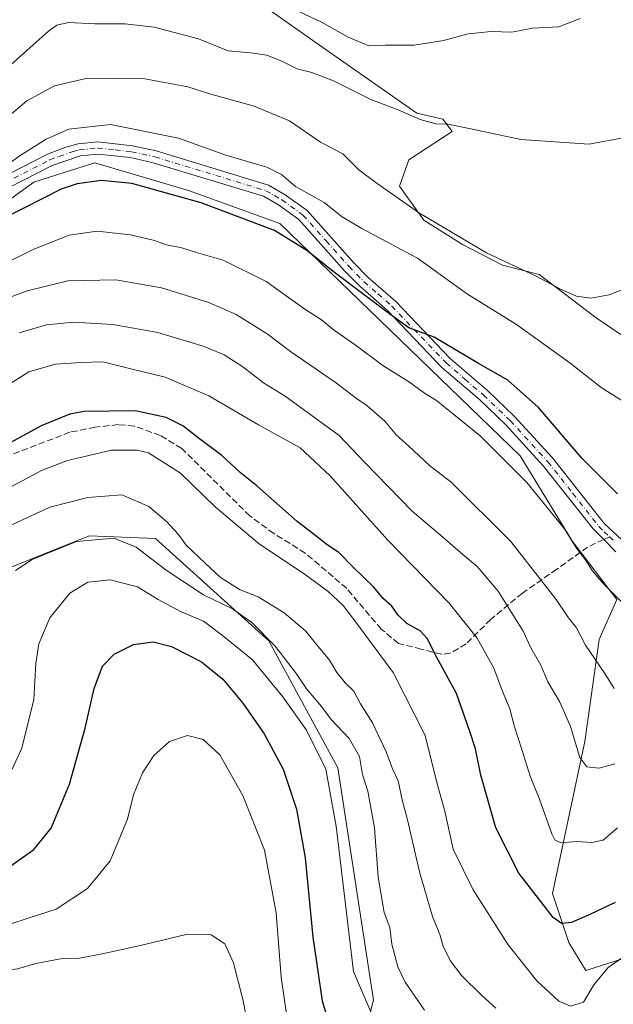
# Model space of a CAD drawing. Units: metres. Extents: x 634918 to 638380, y 4720492 to 4722873.
# Drawn here: x 636246 to 636399, y 4721530 to 4721783 of the extents above; entities that cross this region are included whole.
import ezdxf

# ---------------------------------------------------------------- set-up
doc = ezdxf.new("R2010")
doc.units = ezdxf.units.M
doc.header["$MEASUREMENT"] = 0
doc.linetypes.add('DGN Style 3', pattern=[2.307223458686699, 1.648016756204785, -0.6592067024819142])
doc.linetypes.add('DGN Style 4', pattern=[2.6384748266838614, 1.318413404963828, -0.6592067024819142, 0.001648016756204785, -0.6592067024819142])
for name, color, linetype, lineweight in [('Arbolado forestal CxS', 92, 'Continuous', 0), ('Camino Cxs', 7, 'Continuous', 0), ('Camino eje', 30, 'DGN Style 4', 13), ('Cultivos herbáceos CxS', 92, 'Continuous', 0), ('Curva de nivel maestra', 30, 'Continuous', 30), ('Curva de nivel normal', 30, 'Continuous', 0), ('Matorral CxS', 135, 'Continuous', 0), ('Senda', 7, 'DGN Style 3', 0), ('Senda no paivmentada conexión', 7, 'DGN Style 3', 0)]:
    doc.layers.add(name, color=color, linetype=linetype, lineweight=lineweight)

# ---------------------------------------------------------------- blocks, each defined once
blk = doc.blocks.new('*U12')
at = {"layer": 'Arbolado forestal CxS', "color": 92, "linetype": 'Continuous', "lineweight": 0}
blk.add_polyline3d([(636234.2259000001, 4721729.7555, 522.2537000000011), (636250.0040999996, 4721741.042300001, 521.8516999999993), (636258.0449000001, 4721743.601500001, 522.0896000000066), (636265.6152999997, 4721746.0109, 522.338499999998), (636289.7412999999, 4721738.911900001, 523.3163000000059), (636313.1580999997, 4721730.3937, 523.4039000000049), (636374.8913000004, 4721670.768300001, 528.6943000000028), (636388.3728999998, 4721648.7645, 529.8267000000051), (636399.7268000003, 4721633.8575, 529.8377000000038), (636395.1853999998, 4721623.5427, 533.5111999999936), (636391.5580000002, 4721597.3651, 539.4373999999953), (636383.2481000006, 4721558.3267, 548.1747000000032), (636387.4572000002, 4721545.743899999, 550.494200000001), (636391.7619000003, 4721538.590100001, 552.3368999999948), (636407.3731000006, 4721543.558700001, 554.9523999999947)], dxfattribs=at)
blk.add_polyline3d([(636303.5734999999, 4721473.4385, 598.1609999999928), (636332.5373000001, 4721513.5097, 574.3295000000071), (636337.2807, 4721530.9345, 569.2874000000012), (636328.0565, 4721590.559699999, 568.4912999999942), (636310.3170999996, 4721623.211300001, 564.8001999999979), (636281.2244999995, 4721649.474300001, 561.549199999994), (636264.1947, 4721650.1843, 563.2820999999967), (636239.3583000004, 4721640.2477, 562.1567000000068), (636208.1360999999, 4721625.3413, 552.1190999999963), (636193.2346999999, 4721621.0823, 546.6983000000037), (636183.3004999999, 4721604.7567, 552.5513999999966), (636162.7219000002, 4721575.654100001, 560.1325999999972), (636147.1105000004, 4721552.230699999, 563.5622000000003), (636176.2030999997, 4721533.774499999, 575.1444000000047), (636242.5488999998, 4721505.3817, 597.4974999999977), (636266.3207, 4721487.635500001, 602.2458000000044), (636283.3504999997, 4721478.4077, 603.1986000000034), (636293.9943000004, 4721468.470699999, 603.3368999999948)], close=True, dxfattribs=at)

msp = doc.modelspace()

# ---------------------------------------------------------------- linework, layer by layer
at = {"layer": 'Arbolado forestal CxS', "color": 92, "linetype": 'Continuous', "lineweight": 0}
for points in [[(636407.3731000006, 4721543.558700001, 554.9523999999947), (636391.7619000003, 4721538.590100001, 552.3368999999948), (636387.4572000002, 4721545.743899999, 550.494200000001), (636383.2481000006, 4721558.3267, 548.1747000000032), (636391.5580000002, 4721597.3651, 539.4373999999953), (636395.1853999998, 4721623.5427, 533.5111999999936), (636399.7268000003, 4721633.8575, 529.8377000000038), (636388.3728999998, 4721648.7645, 529.8267000000051), (636374.8913000004, 4721670.768300001, 528.6943000000028), (636313.1580999997, 4721730.3937, 523.4039000000049), (636289.7412999999, 4721738.911900001, 523.3163000000059), (636265.6152999997, 4721746.0109, 522.338499999998), (636258.0449000001, 4721743.601500001, 522.0896000000066), (636250.0040999996, 4721741.042300001, 521.8516999999993), (636234.2259000001, 4721729.7555, 522.2537000000011)], [(636293.9943000004, 4721468.470699999, 603.3368999999948), (636303.5734999999, 4721473.4385, 598.1609999999928), (636332.5373000001, 4721513.5097, 574.3295000000071), (636337.2807, 4721530.9345, 569.2874000000012), (636328.0565, 4721590.559699999, 568.4912999999942), (636310.3170999996, 4721623.211300001, 564.8001999999979), (636281.2244999995, 4721649.474300001, 561.549199999994), (636264.1947, 4721650.1843, 563.2820999999967), (636239.3583000004, 4721640.2477, 562.1567000000068), (636208.1360999999, 4721625.3413, 552.1190999999963), (636193.2346999999, 4721621.0823, 546.6983000000037), (636183.3004999999, 4721604.7567, 552.5513999999966), (636162.7219000002, 4721575.654100001, 560.1325999999972), (636147.1105000004, 4721552.230699999, 563.5622000000003), (636176.2030999997, 4721533.774499999, 575.1444000000047), (636242.5488999998, 4721505.3817, 597.4974999999977), (636266.3207, 4721487.635500001, 602.2458000000044), (636283.3504999997, 4721478.4077, 603.1986000000034), (636293.9943000004, 4721468.470699999, 603.3368999999948)]]:
    msp.add_polyline3d(points, dxfattribs=at)
msp.add_polyline3d([(636303.5734999999, 4721473.4385, 598.1609999999928), (636293.9943000004, 4721468.470699999, 603.3368999999948), (636283.3504999997, 4721478.4077, 603.1986000000034), (636266.3207, 4721487.635500001, 602.2458000000044), (636242.5488999998, 4721505.3817, 597.4974999999977), (636176.2030999997, 4721533.774499999, 575.1444000000047), (636147.1105000004, 4721552.230699999, 563.5622000000003), (636162.7219000002, 4721575.654100001, 560.1325999999972), (636183.3004999999, 4721604.7567, 552.5513999999966), (636193.2346999999, 4721621.0823, 546.6983000000037), (636208.1360999999, 4721625.3413, 552.1190999999963), (636239.3583000004, 4721640.2477, 562.1567000000068), (636264.1947, 4721650.1843, 563.2820999999967), (636281.2244999995, 4721649.474300001, 561.549199999994), (636310.3170999996, 4721623.211300001, 564.8001999999979), (636328.0565, 4721590.559699999, 568.4912999999942), (636337.2807, 4721530.9345, 569.2874000000012), (636332.5373000001, 4721513.5097, 574.3295000000071)], close=True, dxfattribs=at)
at = {"layer": 'Camino Cxs', "color": 7, "linetype": 'Continuous', "lineweight": 0}
for points in [[(636234.3800999997, 4721738.440099999, 521.3736999999965), (636253.5000999998, 4721748.190099999, 522.5816000000051), (636258.1601, 4721749.9801, 522.2026000000042), (636261.3800999997, 4721750.840100001, 522.0953000000009), (636266.3800999997, 4721751.350099999, 522.0482000000047), (636275.3601000002, 4721750.380100001, 522.0752999999969), (636281.4401000004, 4721749.040100001, 521.9673999999941), (636310.2301000003, 4721740.2601, 521.5632999999943), (636314.5601000005, 4721737.790100001, 521.2807999999932), (636320.1601, 4721733.7301, 522.0718000000053), (636332.1001000004, 4721720.4101, 523.4018999999971), (636335.8901000004, 4721716.550100001, 524.0062999999936), (636343.0100999996, 4721710.340100001, 524.6010999999999), (636356.9801000003, 4721695.710100001, 526.2094999999972), (636366.5601000005, 4721687.4901, 526.8628999999928), (636373.5100999996, 4721680.860099999, 527.948900000003), (636383.2301000003, 4721670.1801, 527.4428000000044), (636396.5601000005, 4721653.2301, 527.3711000000039), (636406.5000999998, 4721644.130100001, 527.325800000006)], [(636234.3800999997, 4721738.440099999, 521.3736999999965), (636253.5000999998, 4721748.190099999, 522.5816000000051), (636258.1601, 4721749.9801, 522.2026000000042), (636261.3800999997, 4721750.840100001, 522.0953000000009), (636266.3800999997, 4721751.350099999, 522.0482000000047), (636275.3601000002, 4721750.380100001, 522.0752999999969), (636281.4401000004, 4721749.040100001, 521.9673999999941), (636310.2301000003, 4721740.2601, 521.5632999999943), (636314.5601000005, 4721737.790100001, 521.2807999999932), (636320.1601, 4721733.7301, 522.0718000000053), (636332.1001000004, 4721720.4101, 523.4018999999971), (636335.8901000004, 4721716.550100001, 524.0062999999936), (636343.0100999996, 4721710.340100001, 524.6010999999999), (636356.9801000003, 4721695.710100001, 526.2094999999972), (636366.5601000005, 4721687.4901, 526.8628999999928), (636373.5100999996, 4721680.860099999, 527.948900000003), (636383.2301000003, 4721670.1801, 527.4428000000044), (636396.5601000005, 4721653.2301, 527.3711000000039), (636406.5000999998, 4721644.130100001, 527.325800000006)], [(636399.5100999996, 4721646.0601, 528.9995000000055), (636396.4101, 4721649.2501, 528.8454000000056), (636393.7200999996, 4721652.0101, 529.2510000000038), (636380.8501000004, 4721668.1601, 530.4854999999952), (636371.2801000001, 4721678.6801, 530.9281000000046), (636364.4700999996, 4721685.1801, 530.0492999999988), (636354.8300999999, 4721693.440099999, 528.3423000000039), (636340.8501000004, 4721708.0801, 527.7189000000071), (636333.7500999998, 4721714.280099999, 526.7425999999978), (636329.8201000001, 4721718.270099999, 525.1215999999986), (636318.0601000005, 4721731.4001, 524.3579000000027), (636312.8701, 4721735.1601, 523.8745000000055), (636308.9901000002, 4721737.380100001, 523.061400000006), (636280.6501000002, 4721746.020099999, 524.3589000000065), (636274.8000999996, 4721747.3101, 524.1484000000055), (636266.4301000005, 4721748.220100001, 524.0274000000063), (636261.9401000004, 4721747.7601, 523.7097000000067), (636254.7200999996, 4721745.3101, 525.3415999999997), (636235.8400999998, 4721735.6801, 524.1587000000001)], [(636399.5100999996, 4721646.0601, 528.9995000000055), (636396.4101, 4721649.2501, 528.8454000000056), (636393.7200999996, 4721652.0101, 529.2510000000038), (636380.8501000004, 4721668.1601, 530.4854999999952), (636371.2801000001, 4721678.6801, 530.9281000000046), (636364.4700999996, 4721685.1801, 530.0492999999988), (636354.8300999999, 4721693.440099999, 528.3423000000039), (636340.8501000004, 4721708.0801, 527.7189000000071), (636333.7500999998, 4721714.280099999, 526.7425999999978), (636329.8201000001, 4721718.270099999, 525.1215999999986), (636318.0601000005, 4721731.4001, 524.3579000000027), (636312.8701, 4721735.1601, 523.8745000000055), (636308.9901000002, 4721737.380100001, 523.061400000006), (636280.6501000002, 4721746.020099999, 524.3589000000065), (636274.8000999996, 4721747.3101, 524.1484000000055), (636266.4301000005, 4721748.220100001, 524.0274000000063), (636261.9401000004, 4721747.7601, 523.7097000000067), (636254.7200999996, 4721745.3101, 525.3415999999997), (636235.8400999998, 4721735.6801, 524.1587000000001)]]:
    msp.add_polyline3d(points, dxfattribs=at)
at = {"layer": 'Camino eje', "color": 30, "linetype": 'DGN Style 4', "lineweight": 13}
for points in [[(636235.1101000002, 4721737.0601, 522.2899999999936), (636254.1101000002, 4721746.7501, 523.6454999999987), (636256.4401000004, 4721747.645099999, 522.9458000000013), (636260.0500999996, 4721748.870100001, 522.8923000000068), (636261.6601, 4721749.300100001, 522.8894), (636266.4051000001, 4721749.7851, 523.0368000000017), (636270.8951000003, 4721749.300100001, 523.3764999999985), (636275.0800999999, 4721748.845100001, 523.0008999999991), (636281.0450999998, 4721747.530099999, 522.624299999996), (636309.6101000002, 4721738.8201, 522.2323999999935), (636311.7751000002, 4721737.585100001, 521.9900999999954), (636313.7150999998, 4721736.475099999, 522.4137999999948), (636319.1101000002, 4721732.565099999, 522.9382000000041), (636325.0800999999, 4721725.905099999, 524.5363000000071), (636330.9600999998, 4721719.340100001, 524.194399999993), (636332.8551000003, 4721717.4101, 524.0409999999974), (636334.8201000001, 4721715.415100001, 525.2082999999984), (636338.3701, 4721712.315099999, 525.1189000000013), (636341.9301000005, 4721709.210100001, 525.8282000000036), (636355.9051000001, 4721694.575099999, 527.1123999999982), (636360.7251000004, 4721690.4451, 527.9477000000043), (636365.5151000004, 4721686.335100001, 528.2513999999937), (636372.3951000003, 4721679.770099999, 529.153999999995), (636382.0401, 4721669.170100001, 528.5641000000032), (636388.4751000004, 4721661.095100001, 528.7957000000024), (636395.1401000004, 4721652.620100001, 528.209600000002), (636396.4851000002, 4721651.2401, 528.0451999999932), (636397.8909, 4721649.9531, 527.7161999999954)], [(636397.8909, 4721649.9531, 527.7161999999954), (636398.9700999996, 4721648.965100001, 527.7342000000062)]]:
    msp.add_polyline3d(points, dxfattribs=at)
at = {"layer": 'Cultivos herbáceos CxS', "color": 92, "linetype": 'Continuous', "lineweight": 0}
msp.add_polyline3d([(636405.0888999999, 4721698.990599999, 516.527900000001), (636394.4563999996, 4721706.1371, 515.6481000000058), (636379.8147999998, 4721717.2927, 514.3831999999966), (636370.4022000004, 4721719.732899999, 514.9609000000055), (636360.1182000004, 4721724.962099999, 514.9516000000004), (636350.1829000004, 4721731.2371, 515.0188000000053), (636343.9078000003, 4721739.952299999, 513.665599999993), (636346.3481999999, 4721746.750200001, 511.9467000000004), (636357.4145999998, 4721753.996099999, 509.7116999999998), (636355.0217000004, 4721757.1613, 508.9358999999968), (636348.3576999997, 4721758.757099999, 508.8739999999962), (636322.5528999995, 4721776.8211, 506.6184000000067), (636291.3312999997, 4721798.826099999, 501.258799999996), (636273.5913000006, 4721798.826300001, 501.7541000000056), (636257.9801000003, 4721798.1165, 500.5262999999978), (636235.6867000004, 4721784.4727, 501.5610000000015), (636214.4017000003, 4721778.619899999, 501.1303999999946), (636200.3904999997, 4721779.7411, 499.6196000000054), (636187.9448999995, 4721786.7929, 496.5166000000027), (636179.0356999999, 4721787.1501, 495.3868999999977), (636113.0531000001, 4721760.9179, 493.8772000000026), (636107.2506999997, 4721745.488299999, 495.3910999999935), (636099.4145000001, 4721731.8925, 495.6996000000072), (636084.9341000002, 4721706.856899999, 497.0758999999962)], dxfattribs=at)
msp.add_polyline3d([(636405.0888999999, 4721698.990599999, 516.527900000001), (636394.4563999996, 4721706.1371, 515.6481000000058), (636379.8147999998, 4721717.2927, 514.3831999999966), (636370.4022000004, 4721719.732899999, 514.9609000000055), (636360.1182000004, 4721724.962099999, 514.9516000000004), (636350.1829000004, 4721731.2371, 515.0188000000053), (636343.9078000003, 4721739.952299999, 513.665599999993), (636346.3481999999, 4721746.750200001, 511.9467000000004), (636357.4145999998, 4721753.996099999, 509.7116999999998), (636355.0217000004, 4721757.1613, 508.9358999999968), (636348.3576999997, 4721758.757099999, 508.8739999999962), (636322.5528999995, 4721776.8211, 506.6184000000067), (636291.3312999997, 4721798.826099999, 501.258799999996), (636273.5913000006, 4721798.826300001, 501.7541000000056), (636257.9801000003, 4721798.1165, 500.5262999999978), (636235.6867000004, 4721784.4727, 501.5610000000015), (636214.4017000003, 4721778.619899999, 501.1303999999946), (636200.3904999997, 4721779.7411, 499.6196000000054), (636187.9448999995, 4721786.7929, 496.5166000000027), (636179.0356999999, 4721787.1501, 495.3868999999977), (636113.0531000001, 4721760.9179, 493.8772000000026), (636107.2506999997, 4721745.488299999, 495.3910999999935), (636099.4145000001, 4721731.8925, 495.6996000000072), (636084.9341000002, 4721706.856899999, 497.0758999999962)], dxfattribs=at)
at = {"layer": 'Curva de nivel maestra', "color": 30, "linetype": 'Continuous', "lineweight": 30, "flags": 128}
for points, elevation in [([(636399.9199999999, 4721660.9901), (636390.8899999997, 4721670.020099999), (636379.5999999996, 4721683.140100001), (636371.7300000006, 4721690.190099999), (636364.2199999997, 4721694.450099999), (636352.8700000001, 4721701.2401), (636346.3200000003, 4721703.640100001), (636341.4199999999, 4721707.100099999), (636327.25, 4721717.800100001), (636320.0999999996, 4721723.450099999), (636311.7999999998, 4721728.630100001), (636292.9699999997, 4721735.720100001), (636275.1500000004, 4721740.700099999), (636267.3899999997, 4721741.420100001), (636261.1100000005, 4721740.620100001), (636256.9600000001, 4721739.220100001), (636242.1900000004, 4721731.710100001)], 525), ([(636399.3499999996, 4721555.9801), (636392.8600000005, 4721552.950099999), (636388.1299999999, 4721550.9101), (636385.5499999998, 4721550.6501), (636383.4400000004, 4721552.1501), (636380.2599999999, 4721556.2401), (636374.5899999999, 4721563.5601), (636368.6799999997, 4721575.210100001), (636364.8600000005, 4721588.7501), (636363.4800000006, 4721595.5101), (636362.0199999996, 4721599.9101), (636358.5700000003, 4721609.720100001), (636352.9600000001, 4721620.040100001), (636351.1600000003, 4721623.7601), (636349.2300000006, 4721625.780099999), (636345.7999999998, 4721627.640100001), (636343.5899999999, 4721629.770099999), (636341.9699999997, 4721632.1501), (636339.8200000003, 4721634.0001), (636337.3399999999, 4721636.970100001), (636332.1100000005, 4721642.0801), (636328.3099999997, 4721645.9301), (636325.3600000005, 4721647.860099999), (636322.3899999997, 4721650.220100001), (636317.6699999999, 4721653.840100001), (636307.2300000006, 4721663.0601), (636302.9800000006, 4721666.4801), (636298.2999999998, 4721670.800100001), (636292.2100000001, 4721675.380100001), (636288.2599999999, 4721678.4301), (636283.9400000004, 4721680.590100001), (636276.04, 4721682.2601), (636262.9000000004, 4721682.120100001), (636259.2400000002, 4721681.460100001), (636251.9000000004, 4721678.440099999), (636237.5700000003, 4721670.640100001)], 550), ([(636244.0599999997, 4721565.420100001), (636249.9800000006, 4721569.610099999), (636254.4400000004, 4721575.0701), (636259.1399999997, 4721586.4301), (636263.1699999999, 4721600.8101), (636265.5099999999, 4721610.950099999), (636267.6500000004, 4721616.720100001), (636270.6100000005, 4721619.8201), (636275.5599999997, 4721622.3101), (636280.5999999996, 4721622.940099999), (636285.3399999999, 4721621.780099999), (636293.0899999999, 4721617.860099999), (636298.54, 4721613.370100001), (636303.6600000003, 4721607.210100001), (636309.1699999999, 4721599.3101), (636314.0499999998, 4721590.2301), (636317.5, 4721580.0001), (636319.6699999999, 4721567.450099999), (636321.6600000003, 4721547.110099999), (636324.04, 4721530.7601), (636327.04, 4721520.7501)], 575)]:
    msp.add_lwpolyline(points, dxfattribs=dict(at, elevation=elevation))
at = {"layer": 'Curva de nivel normal', "color": 30, "linetype": 'Continuous', "lineweight": 0, "flags": 128}
for points, elevation in [([(636316.4199999999, 4721785.5801), (636323.9100000003, 4721782.0701), (636330.7300000006, 4721778.220100001), (636336.0700000003, 4721776.020099999), (636340.2599999999, 4721776.2301), (636347.7100000001, 4721776.2401), (636355.2599999999, 4721777.390100001), (636361.5599999997, 4721779.1501), (636367.4500000002, 4721779.7501), (636372.7999999998, 4721779.540100001), (636378.1100000005, 4721780.5601), (636384.8799999999, 4721780.940099999), (636390.3799999999, 4721783.0801)], 505), ([(636401.8200000003, 4721752.5001), (636392.6600000003, 4721750.800100001), (636375.1399999997, 4721751.940099999), (636362.2800000003, 4721754.7401), (636356.3799999999, 4721755.890100001), (636353.29, 4721756.0001), (636349.2400000002, 4721757.100099999), (636343.6200000001, 4721759.5801), (636336.5999999996, 4721762.2601), (636326.9400000004, 4721767.0601), (636321.3600000005, 4721769.190099999), (636317.6100000005, 4721770.100099999), (636313.8799999999, 4721772.040100001), (636309.8200000003, 4721773.6501), (636305.7199999997, 4721774.220100001), (636299.8700000001, 4721774.720100001), (636292.2800000003, 4721777.800100001), (636280.9299999997, 4721780.780099999), (636273.3499999996, 4721781.710100001), (636265.6799999997, 4721781.6801), (636258.8700000001, 4721782.0001), (636255.8499999996, 4721781.300100001), (636253.7800000003, 4721779.800100001), (636243.3799999999, 4721770.5101)], 510), ([(636407.2199999997, 4721715.7401), (636397.7699999996, 4721712.090100001), (636393.0800000001, 4721711.210100001), (636389.3799999999, 4721711.7301), (636385.1399999997, 4721713.620100001), (636379.04, 4721716.9101), (636366.2699999996, 4721722.860099999), (636349.0899999999, 4721733.040100001), (636338.1799999997, 4721740.700099999), (636333.4600000001, 4721744.220100001), (636329.3300000001, 4721748.3101), (636323.6399999997, 4721751.300100001), (636315.6600000003, 4721756.780099999), (636306.5599999997, 4721760.5001), (636295.4800000006, 4721763.600099999), (636289.5800000001, 4721765.5001), (636278.5300000003, 4721767.5701), (636263.75, 4721767.700099999), (636255.2800000003, 4721765.780099999), (636248.2199999997, 4721761.880100001), (636242.5199999996, 4721757.1501)], 515), ([(636402.6600000003, 4721683.920100001), (636395.7699999996, 4721688.270099999), (636387.7300000006, 4721694.6501), (636373.9900000002, 4721704.5001), (636361.4100000003, 4721712.2501), (636348.5700000003, 4721721.5001), (636334.2199999997, 4721729.090100001), (636329.1600000003, 4721732.090100001), (636324.5999999996, 4721735.780099999), (636317.1699999999, 4721739.9301), (636313.6299999999, 4721742.9801), (636309.8700000001, 4721744.860099999), (636299.3200000003, 4721747.960100001), (636287.1200000001, 4721752.280099999), (636269.6900000004, 4721755.840100001), (636258.9900000002, 4721754.640100001), (636253.1299999999, 4721752.0601), (636246.4699999997, 4721747.9001), (636240.4800000006, 4721743.610099999)], 520), ([(636403.7300000006, 4721630.5001), (636396.2400000002, 4721637.9101), (636393.4199999999, 4721641.280099999), (636391.7400000002, 4721644.020099999), (636389.4000000004, 4721646.9801), (636386.3200000003, 4721651.940099999), (636376.6399999997, 4721663.9101), (636364.6200000001, 4721675.8301), (636353.4000000004, 4721684.9101), (636350.3200000003, 4721686.8301), (636346.4800000006, 4721689.630100001), (636339.6200000001, 4721693.9301), (636332.5599999997, 4721699.2501), (636327.2199999997, 4721702.940099999), (636323.8499999996, 4721705.690099999), (636319.5800000001, 4721708.420100001), (636309.6600000003, 4721715.5001), (636298.6100000005, 4721720.9801), (636292, 4721722.880100001), (636287.9699999997, 4721724.170100001), (636284.0199999996, 4721724.950099999), (636280.9800000006, 4721726.0001), (636274.8099999997, 4721727.4801), (636266.25, 4721728.4301), (636259.0700000003, 4721727.4301), (636249.9400000004, 4721723.8201), (636241.2400000002, 4721719.550100001)], 530), ([(636399.0999999996, 4721610.960100001), (636396.6500000004, 4721614.840100001), (636391.75, 4721622.140100001), (636389.4299999997, 4721626.550100001), (636387.3799999999, 4721629.140100001), (636384.1500000004, 4721633.840100001), (636372.5599999997, 4721648.7401), (636357.1600000003, 4721664.0001), (636351.6399999997, 4721668.220100001), (636346.2000000002, 4721673.340100001), (636343.1299999999, 4721676.040100001), (636340.1399999997, 4721679.6501), (636335.4900000002, 4721683.6601), (636332.9100000003, 4721685.420100001), (636327.7199999997, 4721689.420100001), (636315.9199999999, 4721697.5101), (636309.9500000002, 4721702.0801), (636301.9400000004, 4721707.020099999), (636294.9600000001, 4721710.1501), (636282.7699999996, 4721713.850099999), (636271.0300000003, 4721715.940099999), (636258.7400000002, 4721715.670100001), (636248.2800000003, 4721713.120100001), (636235.8700000001, 4721708.4801)], 535), ([(636399.2199999997, 4721591.610099999), (636395.2199999997, 4721590.520099999), (636392.0599999997, 4721590.840100001), (636390.2999999998, 4721593.270099999), (636387.8200000003, 4721601.210100001), (636385.0599999997, 4721607.640100001), (636382.0099999999, 4721612.700099999), (636380.2100000001, 4721616.9301), (636377.6699999999, 4721621.460100001), (636375.6799999997, 4721625.710100001), (636369.25, 4721636.0101), (636363.8499999996, 4721642.3101), (636360.1699999999, 4721645.350099999), (636355.0199999996, 4721649.860099999), (636347.1900000004, 4721656.520099999), (636334.8300000001, 4721669.1601), (636328.4199999999, 4721675.920100001), (636314.5099999999, 4721686.020099999), (636309.0199999996, 4721689.520099999), (636303.7100000001, 4721693.550100001), (636298.8399999999, 4721696.670100001), (636293.7300000006, 4721698.790100001), (636281.8200000003, 4721702.4001), (636270.2999999998, 4721704.460100001), (636260.2400000002, 4721705.090100001), (636253.2400000002, 4721704.380100001), (636246.2400000002, 4721702.350099999)], 540), ([(636399.9699999997, 4721575.170100001), (636396.2199999997, 4721572.050100001), (636393.2999999998, 4721571.390100001), (636389.4299999997, 4721571.710100001), (636385.4100000003, 4721571.3201), (636383.8499999996, 4721572.0701), (636383.0800000001, 4721573.640100001), (636379.8600000005, 4721582.5601), (636377.4600000001, 4721588.450099999), (636375.3899999997, 4721595.340100001), (636373.4500000002, 4721601.1601), (636372.2599999999, 4721605.780099999), (636370.3300000001, 4721610.4901), (636368.1699999999, 4721616.2401), (636363.9000000004, 4721623.890100001), (636356.6900000004, 4721632.870100001), (636340.9299999997, 4721649.100099999), (636326.0099999999, 4721665.6501), (636318.3799999999, 4721672.770099999), (636307.7400000002, 4721678.720100001), (636294.9800000006, 4721686.140100001), (636283.7400000002, 4721690.9101), (636274.9299999997, 4721693.100099999), (636267.7000000002, 4721694.860099999), (636262.0800000001, 4721694.720100001), (636255.5, 4721694.2401), (636248.7000000002, 4721692.3101), (636241.4400000004, 4721687.720100001)], 545), ([(636401.2000000002, 4721541.9301), (636397.5, 4721539.3101), (636393.8700000001, 4721534.860099999), (636391.2199999997, 4721530.4001), (636387.9000000004, 4721529.360099999), (636384.8899999997, 4721530.6601), (636379.2300000006, 4721535.920100001), (636371.8600000005, 4721545.120100001), (636362.8300000001, 4721559.290100001), (636357.6900000004, 4721569.7401), (636355.5800000001, 4721579.4301), (636353.54, 4721586.8201), (636350.5099999999, 4721598.870100001), (636342.2699999996, 4721615.0701), (636332.9699999997, 4721627.640100001), (636329.4199999999, 4721632.270099999), (636325.5800000001, 4721635.880100001), (636319.4500000002, 4721640.4301), (636307.9199999999, 4721648.0601), (636296.5599999997, 4721657.590100001), (636287.6399999997, 4721666.270099999), (636279.4199999999, 4721671.4901), (636276.54, 4721672.220100001), (636269.9000000004, 4721672.1601), (636258.6100000005, 4721669.5701), (636251.9500000002, 4721666.9801), (636242.2000000002, 4721661.7301)], 555), ([(636368.7100000001, 4721528.9101), (636365, 4721532.190099999), (636359.9600000001, 4721537.1501), (636356.9500000002, 4721541.140100001), (636355.1399999997, 4721544.840100001), (636354.2999999998, 4721547.8301), (636352.4199999999, 4721552.440099999), (636349.0800000001, 4721563.9101), (636345.9800000006, 4721577.2401), (636344.6200000001, 4721582.4101), (636343.5700000003, 4721587.2401), (636342.0999999996, 4721590.370100001), (636340.4900000002, 4721594.690099999), (636336.9900000002, 4721602.170100001), (636333.9000000004, 4721607.0801), (636332.1500000004, 4721610.2501), (636329.9800000006, 4721612.390100001), (636327.8200000003, 4721615.050100001), (636325.9699999997, 4721618.2401), (636322.29, 4721622.700099999), (636319.8799999999, 4721625.6601), (636314.2699999996, 4721630.450099999), (636307.6100000005, 4721634.4801), (636303, 4721636.280099999), (636297.9400000004, 4721639.4801), (636294, 4721643.1801), (636289.1500000004, 4721647.7501), (636287.1200000001, 4721650.550100001), (636284.0899999999, 4721653.840100001), (636279.4800000006, 4721657.6801), (636272.5700000003, 4721660.7301), (636263.8799999999, 4721660.0701), (636254.0700000003, 4721657.5601), (636239.6399999997, 4721650.8301)], 560), ([(636350.3799999999, 4721528.4001), (636345.3499999996, 4721535.5701), (636343.5199999996, 4721539.4801), (636341.9900000002, 4721545.300100001), (636341.4199999999, 4721549.590100001), (636340.0199999996, 4721553.4301), (636338.4500000002, 4721562.520099999), (636337.4800000006, 4721575.210100001), (636335.7999999998, 4721584.6501), (636334.4199999999, 4721588.870100001), (636333.6399999997, 4721593.530099999), (636331.0099999999, 4721598.120100001), (636326.4000000004, 4721603.050100001), (636323.9199999999, 4721606.350099999), (636320.0300000003, 4721610.880100001), (636317.5, 4721614.770099999), (636312.0199999996, 4721621.850099999), (636305.9699999997, 4721627.940099999), (636300.9900000002, 4721631.4001), (636293.5999999996, 4721635.020099999), (636283.9900000002, 4721641.4001), (636276.2400000002, 4721647.3101), (636270.5700000003, 4721649.590100001), (636260.9000000004, 4721648.690099999), (636249.5700000003, 4721644.140100001), (636245.2400000002, 4721641.280099999)], 565), ([(636339.1900000004, 4721521.800100001), (636332.1299999999, 4721538.3201), (636327.6900000004, 4721575.590100001), (636324.9800000006, 4721590.270099999), (636320.04, 4721600.2401), (636313.9900000002, 4721608.8301), (636306.1699999999, 4721618.350099999), (636298.4199999999, 4721624.600099999), (636293.5800000001, 4721628.2401), (636287.6799999997, 4721630.7401), (636281.8799999999, 4721633.850099999), (636276.5899999999, 4721637.090100001), (636269.5800000001, 4721638.890100001), (636263.8399999999, 4721638.3101), (636259.2400000002, 4721635.420100001), (636254.1200000001, 4721629.100099999), (636251.2199999997, 4721622.440099999), (636250.4500000002, 4721617.4101), (636249.9900000002, 4721608.1601), (636246.9299999997, 4721595.6801), (636241.6699999999, 4721584.360099999)], 570), ([(636315.1299999999, 4721525.6501), (636313.5, 4721536.850099999), (636312.2400000002, 4721553.380100001), (636309.2800000003, 4721569.4301), (636303.6600000003, 4721583.460100001), (636297.7400000002, 4721593.9801), (636293.5199999996, 4721597.850099999), (636289.4299999997, 4721598.870100001), (636284.8700000001, 4721597.340100001), (636280.8399999999, 4721593.7401), (636277.8700000001, 4721589.340100001), (636275.5599999997, 4721583.6801), (636274.0199999996, 4721577.460100001), (636269.5700000003, 4721566.710100001), (636263.7400000002, 4721559.640100001), (636255.7400000002, 4721554.290100001), (636248.5499999998, 4721552.020099999), (636243.7699999996, 4721550.460100001)], 580), ([(636289.0800000001, 4721547.790100001), (636276.5700000003, 4721544.8201), (636267.5099999999, 4721542.8101), (636261.6799999997, 4721541.7501), (636256.8499999996, 4721541.540100001), (636250.4500000002, 4721540.360099999), (636245.7400000002, 4721538.9801), (636238.4400000004, 4721537.8301), (636232.2199999997, 4721537.420100001), (636221.9600000001, 4721536.020099999), (636212.5700000003, 4721534.0701), (636206.4299999997, 4721531.4801), (636203.0099999999, 4721527.640100001)], 585), ([(636305.54, 4721521.5001), (636303.7800000003, 4721530.770099999), (636301.2699999996, 4721540.5001), (636299.0700000003, 4721545.420100001), (636295.5599999997, 4721547.7501), (636289.0800000001, 4721547.790100001)], 585)]:
    msp.add_lwpolyline(points, dxfattribs=dict(at, elevation=elevation))
at = {"layer": 'Matorral CxS', "color": 135, "linetype": 'Continuous', "lineweight": 0}
for points in [[(636084.9341000002, 4721706.856899999, 497.0758999999962), (636099.4145000001, 4721731.8925, 495.6996000000072), (636107.2506999997, 4721745.488299999, 495.3910999999935), (636113.0531000001, 4721760.9179, 493.8772000000026), (636179.0356999999, 4721787.1501, 495.3868999999977), (636187.9448999995, 4721786.7929, 496.5166000000027), (636200.3904999997, 4721779.7411, 499.6196000000054), (636214.4017000003, 4721778.619899999, 501.1303999999946), (636235.6867000004, 4721784.4727, 501.5610000000015), (636257.9801000003, 4721798.1165, 500.5262999999978), (636273.5913000006, 4721798.826300001, 501.7541000000056), (636291.3312999997, 4721798.826099999, 501.258799999996), (636322.5528999995, 4721776.8211, 506.6184000000067), (636348.3576999997, 4721758.757099999, 508.8739999999962), (636355.0217000004, 4721757.1613, 508.9358999999968), (636357.4145999998, 4721753.996099999, 509.7116999999998), (636346.3481999999, 4721746.750200001, 511.9467000000004), (636343.9078000003, 4721739.952299999, 513.665599999993), (636350.1829000004, 4721731.2371, 515.0188000000053), (636360.1182000004, 4721724.962099999, 514.9516000000004), (636370.4022000004, 4721719.732899999, 514.9609000000055), (636379.8147999998, 4721717.2927, 514.3831999999966), (636394.4563999996, 4721706.1371, 515.6481000000058), (636405.0888999999, 4721698.990599999, 516.527900000001)], [(636405.0888999999, 4721698.990599999, 516.527900000001), (636394.4563999996, 4721706.1371, 515.6481000000058), (636379.8147999998, 4721717.2927, 514.3831999999966), (636370.4022000004, 4721719.732899999, 514.9609000000055), (636360.1182000004, 4721724.962099999, 514.9516000000004), (636350.1829000004, 4721731.2371, 515.0188000000053), (636343.9078000003, 4721739.952299999, 513.665599999993), (636346.3481999999, 4721746.750200001, 511.9467000000004), (636357.4145999998, 4721753.996099999, 509.7116999999998), (636355.0217000004, 4721757.1613, 508.9358999999968), (636348.3576999997, 4721758.757099999, 508.8739999999962), (636322.5528999995, 4721776.8211, 506.6184000000067), (636291.3312999997, 4721798.826099999, 501.258799999996), (636273.5913000006, 4721798.826300001, 501.7541000000056), (636257.9801000003, 4721798.1165, 500.5262999999978), (636235.6867000004, 4721784.4727, 501.5610000000015), (636214.4017000003, 4721778.619899999, 501.1303999999946), (636200.3904999997, 4721779.7411, 499.6196000000054), (636187.9448999995, 4721786.7929, 496.5166000000027), (636179.0356999999, 4721787.1501, 495.3868999999977), (636113.0531000001, 4721760.9179, 493.8772000000026), (636107.2506999997, 4721745.488299999, 495.3910999999935), (636099.4145000001, 4721731.8925, 495.6996000000072), (636084.9341000002, 4721706.856899999, 497.0758999999962)], [(636407.3731000006, 4721543.558700001, 554.9523999999947), (636391.7619000003, 4721538.590100001, 552.3368999999948), (636387.4572000002, 4721545.743899999, 550.494200000001), (636383.2481000006, 4721558.3267, 548.1747000000032), (636391.5580000002, 4721597.3651, 539.4373999999953), (636395.1853999998, 4721623.5427, 533.5111999999936), (636399.7268000003, 4721633.8575, 529.8377000000038), (636388.3728999998, 4721648.7645, 529.8267000000051), (636374.8913000004, 4721670.768300001, 528.6943000000028), (636313.1580999997, 4721730.3937, 523.4039000000049), (636289.7412999999, 4721738.911900001, 523.3163000000059), (636265.6152999997, 4721746.0109, 522.338499999998), (636258.0449000001, 4721743.601500001, 522.0896000000066), (636250.0040999996, 4721741.042300001, 521.8516999999993), (636234.2259000001, 4721729.7555, 522.2537000000011)], [(636407.3731000006, 4721543.558700001, 554.9523999999947), (636391.7619000003, 4721538.590100001, 552.3368999999948), (636387.4572000002, 4721545.743899999, 550.494200000001), (636383.2481000006, 4721558.3267, 548.1747000000032), (636391.5580000002, 4721597.3651, 539.4373999999953), (636395.1853999998, 4721623.5427, 533.5111999999936), (636399.7268000003, 4721633.8575, 529.8377000000038), (636388.3728999998, 4721648.7645, 529.8267000000051), (636374.8913000004, 4721670.768300001, 528.6943000000028), (636313.1580999997, 4721730.3937, 523.4039000000049), (636289.7412999999, 4721738.911900001, 523.3163000000059), (636265.6152999997, 4721746.0109, 522.338499999998), (636258.0449000001, 4721743.601500001, 522.0896000000066), (636250.0040999996, 4721741.042300001, 521.8516999999993), (636234.2259000001, 4721729.7555, 522.2537000000011)]]:
    msp.add_polyline3d(points, dxfattribs=at)
at = {"layer": 'Senda', "color": 7, "linetype": 'DGN Style 3', "lineweight": 0}
msp.add_polyline3d([(636396.4101, 4721649.2501, 528.8454000000056), (636392.2600999996, 4721647.280099999, 533.3959000000032), (636384.3501000004, 4721641.620100001, 537.3717999999935), (636375.5201000003, 4721635.4901, 544.8886999999959), (636367.3601000002, 4721628.720100001, 551.4239999999991), (636361.0301000001, 4721622.4301, 552.1937999999936), (636356.9801000003, 4721620.0101, 552.2476000000024), (636354.7701000003, 4721619.770099999, 552.0767000000051), (636349.5301000001, 4721621.0701, 553.8510999999999), (636343.6901000004, 4721622.5701, 553.1150999999954), (636339.2100999998, 4721626.2301, 555.0473999999958), (636330.3601000002, 4721636.6801, 554.7596000000049), (636319.7301000003, 4721645.7501, 556.6836999999941), (636311.6201, 4721650.770099999, 556.3613000000041), (636305.4600999998, 4721655.3101, 556.4771999999939), (636287.9901000002, 4721672.610099999, 554.110400000005), (636282.4401000004, 4721675.9801, 554.5926000000036), (636275.7901, 4721678.370100001, 554.172900000005), (636271.6401000004, 4721678.7501, 553.9982000000019), (636265.7301000003, 4721678.0701, 553.8525999999983), (636259.2100999998, 4721676.790100001, 555.1937000000034), (636236.4101, 4721668.020099999, 554.4821999999986)], dxfattribs=at)
at = {"layer": 'Senda no paivmentada conexión', "color": 7, "linetype": 'DGN Style 3', "lineweight": 0, "extrusion": (0.5124767436068728, 0.2432949421695319, 0.8235139090366476), "elevation": 1475327.252681675, "flags": 128}
msp.add_lwpolyline([(3992453.829449837, -2140724.819037155), (3992453.829449837, -2140722.828542172)], dxfattribs=at)

# ---------------------------------------------------------------- block references
at = {"layer": 'Arbolado forestal CxS', "color": 92, "linetype": 'Continuous', "lineweight": 0}
msp.add_blockref('*U12', (0, 0), dxfattribs=at)

doc.saveas('drawing.dxf')
